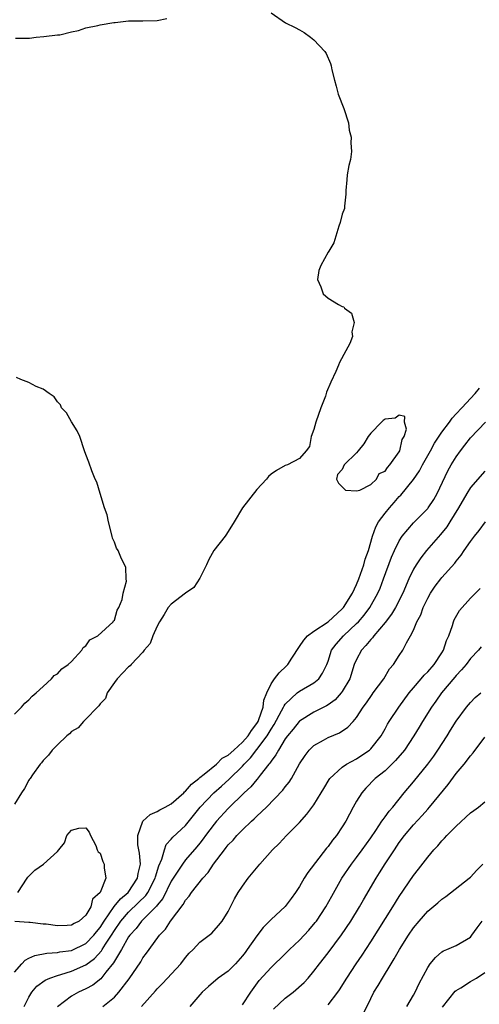
# Model space of a CAD drawing. Units: inches. Extents: x 2565000 to 2568000, y 1527000 to 1530000.
# Drawn here: x 2565096 to 2565160, y 1527323 to 1527461 of the extents above; entities that cross this region are included whole.
import ezdxf

# ---------------------------------------------------------------- set-up
doc = ezdxf.new("R2010")
doc.units = ezdxf.units.IN
doc.header["$MEASUREMENT"] = 0
doc.layers.add('LD25651527_2ft', color=53, linetype='Continuous')

msp = doc.modelspace()

# ---------------------------------------------------------------- linework, layer by layer
at = {"layer": 'LD25651527_2ft'}
for points, elevation in [([(2565131, 1527462.45), (2565133.04, 1527461.04), (2565134.39, 1527460.39), (2565135, 1527460.06), (2565135.66, 1527459.66), (2565136.56, 1527459), (2565137, 1527458.64), (2565138.53, 1527457), (2565138.72, 1527456.72), (2565139.33, 1527455.33), (2565139.44, 1527455), (2565139.54, 1527454.46), (2565139.89, 1527453), (2565140.14, 1527452.14), (2565140.44, 1527451), (2565141.23, 1527449), (2565141.89, 1527447), (2565141.99, 1527445.99), (2565142.24, 1527445), (2565142.18, 1527444.18), (2565142.28, 1527443), (2565142.14, 1527441.86), (2565141.94, 1527441), (2565141.71, 1527439.71), (2565141.62, 1527439), (2565141.5, 1527437.5), (2565141.51, 1527437), (2565141.3, 1527435.3), (2565141.31, 1527435), (2565141, 1527434.18), (2565140.7, 1527433), (2565140.52, 1527432.52), (2565139.82, 1527430.18), (2565139.13, 1527429), (2565139, 1527428.83), (2565138.01, 1527427), (2565137.71, 1527426.29), (2565137.53, 1527425), (2565138.01, 1527424.01), (2565138.31, 1527423), (2565139, 1527422.41), (2565140.47, 1527421.53), (2565141, 1527421.25), (2565141.2, 1527421.2), (2565141.32, 1527421), (2565142.31, 1527420.31), (2565142.66, 1527419), (2565142.33, 1527417.67), (2565142.42, 1527417), (2565142.04, 1527416.04), (2565141.52, 1527415), (2565140.61, 1527413.39), (2565140.48, 1527413), (2565140.1, 1527412.1), (2565139.39, 1527410.61), (2565138.8, 1527409.2), (2565138.63, 1527408.63), (2565138.01, 1527407), (2565137.3, 1527405), (2565137, 1527403.99), (2565136.64, 1527403), (2565136.42, 1527401.58), (2565135.91, 1527401), (2565135, 1527399.89), (2565133.31, 1527399), (2565133, 1527398.9), (2565131.78, 1527398.22), (2565131, 1527397.7), (2565130.64, 1527397.36), (2565130.35, 1527397), (2565129, 1527395.54), (2565127.01, 1527393), (2565125.84, 1527391), (2565124.73, 1527389.27), (2565124.54, 1527389), (2565122.97, 1527387), (2565122.26, 1527385.74), (2565121.93, 1527385), (2565121, 1527383.1), (2565120.18, 1527381.82), (2565119, 1527381.03), (2565117, 1527379.47), (2565116.58, 1527379), (2565116, 1527378), (2565115.32, 1527377), (2565115, 1527376.37), (2565114.4, 1527375), (2565114.04, 1527373.96), (2565113.19, 1527373), (2565113, 1527372.75), (2565111.35, 1527371), (2565111.21, 1527370.79), (2565111, 1527370.66), (2565109.41, 1527369), (2565109, 1527368.46), (2565108, 1527367), (2565107.76, 1527366.24), (2565107, 1527365.49), (2565106.82, 1527365.18), (2565106.62, 1527365), (2565105, 1527363.31), (2565104.68, 1527363), (2565103.9, 1527362.1), (2565103, 1527361.62), (2565102.71, 1527361.29), (2565102.34, 1527361), (2565101, 1527359.71), (2565100.29, 1527359), (2565099.74, 1527358.26), (2565099, 1527357.51), (2565098.78, 1527357.22), (2565098.58, 1527357), (2565097.51, 1527355.51), (2565097.16, 1527355), (2565097.1, 1527354.9), (2565097, 1527354.77), (2565096.38, 1527353.62), (2565095.96, 1527353), (2565095, 1527351.39)], 7930), ([(2565095.11, 1527458.89), (2565097.11, 1527458.89), (2565098.04, 1527459), (2565099.1, 1527459.1), (2565101, 1527459.34), (2565101.37, 1527459.37), (2565103, 1527459.79), (2565103.96, 1527459.96), (2565105, 1527460.33), (2565106.67, 1527460.67), (2565107, 1527460.77), (2565108.94, 1527461.06), (2565109.1, 1527461.1), (2565111, 1527461.29), (2565112.71, 1527461.29), (2565113, 1527461.32), (2565115, 1527461.37), (2565116.35, 1527461.65)], 7930), ([(2565095, 1527364.02), (2565095.97, 1527365), (2565096.43, 1527365.57), (2565097, 1527366.06), (2565097.44, 1527366.56), (2565098.02, 1527367), (2565099, 1527367.93), (2565100.17, 1527369), (2565100.55, 1527369.45), (2565101, 1527369.68), (2565101.62, 1527370.38), (2565102.52, 1527371), (2565103, 1527371.42), (2565104.44, 1527373), (2565104.61, 1527373.39), (2565105, 1527373.64), (2565105.56, 1527374.44), (2565106.69, 1527375), (2565108.85, 1527377), (2565108.88, 1527377.12), (2565109, 1527377.24), (2565109.39, 1527378.61), (2565109.64, 1527379), (2565110.11, 1527380.11), (2565110.23, 1527381), (2565110.7, 1527382.7), (2565110.66, 1527383), (2565110.61, 1527384.61), (2565109.92, 1527386.08), (2565109.52, 1527387), (2565109.32, 1527387.32), (2565109, 1527388.15), (2565108.74, 1527388.74), (2565108.71, 1527389), (2565108.16, 1527391), (2565108.01, 1527392.01), (2565107.63, 1527393), (2565106.99, 1527395), (2565106.56, 1527396.56), (2565106.31, 1527397), (2565105.82, 1527398.18), (2565105.4, 1527399.4), (2565105, 1527400.46), (2565104.83, 1527401), (2565104.14, 1527403), (2565103.8, 1527403.8), (2565103, 1527405.05), (2565102.29, 1527406.29), (2565101.6, 1527407), (2565101.44, 1527407.44), (2565101, 1527407.87), (2565100.55, 1527408.55), (2565099.85, 1527409), (2565099, 1527409.62), (2565098.01, 1527409.99), (2565097, 1527410.55), (2565095.89, 1527411), (2565095.28, 1527411.28)], 7932), ([(2565095, 1527327.82), (2565096.02, 1527329), (2565096.48, 1527329.52), (2565097, 1527329.78), (2565097.83, 1527330.17), (2565099.51, 1527330.49), (2565101, 1527330.57), (2565101.34, 1527330.66), (2565103, 1527330.89), (2565105, 1527331.86), (2565106.1, 1527333), (2565106.49, 1527333.51), (2565107, 1527334.11), (2565107.55, 1527335), (2565108.98, 1527337.02), (2565109.86, 1527338.14), (2565110.94, 1527339), (2565112.27, 1527341), (2565112.34, 1527341.66), (2565112.65, 1527343), (2565112.54, 1527344.54), (2565112.44, 1527345), (2565112.32, 1527345.68), (2565112.31, 1527347), (2565113.02, 1527349), (2565114.03, 1527349.97), (2565115, 1527350.39), (2565115.37, 1527350.63), (2565116.14, 1527351), (2565117, 1527351.44), (2565118.75, 1527353), (2565118.87, 1527353.13), (2565119, 1527353.22), (2565119.81, 1527354.19), (2565120.85, 1527355), (2565121, 1527355.15), (2565121.61, 1527355.61), (2565123.32, 1527357), (2565124.15, 1527357.85), (2565125, 1527358.28), (2565125.78, 1527359), (2565127, 1527360.08), (2565127.78, 1527361), (2565128.24, 1527361.76), (2565129, 1527362.71), (2565129.18, 1527363), (2565129.3, 1527363.3), (2565129.9, 1527365), (2565130, 1527366), (2565130.43, 1527367), (2565131, 1527368.27), (2565131.48, 1527369), (2565132.15, 1527369.85), (2565133.18, 1527370.82), (2565133.34, 1527371), (2565133.9, 1527371.9), (2565135, 1527373.53), (2565135.61, 1527374.39), (2565136.14, 1527375), (2565137, 1527375.67), (2565139, 1527377), (2565141, 1527378.8), (2565141.18, 1527379), (2565142.44, 1527381), (2565143, 1527382.22), (2565143.33, 1527383), (2565144.02, 1527385), (2565144.22, 1527385.78), (2565144.67, 1527387), (2565145.26, 1527389), (2565145.69, 1527390.31), (2565146.08, 1527391), (2565147, 1527392.23), (2565147.61, 1527393), (2565148.28, 1527393.72), (2565149, 1527394.55), (2565149.23, 1527394.77), (2565151, 1527396.97), (2565151.83, 1527398.17), (2565152.25, 1527399), (2565153.38, 1527401), (2565153.95, 1527402.05), (2565155, 1527403.59), (2565156.06, 1527405), (2565156.42, 1527405.58), (2565157, 1527406.16), (2565157.77, 1527407), (2565159.67, 1527409), (2565160.25, 1527409.75)], 7928), ([(2565096.32, 1527323), (2565097, 1527324.31), (2565097.43, 1527325), (2565098.14, 1527325.86), (2565099.27, 1527326.73), (2565099.92, 1527327), (2565101, 1527327.38), (2565101.51, 1527327.51), (2565103, 1527327.95), (2565105, 1527328.85), (2565106.23, 1527329.77), (2565107.18, 1527330.82), (2565107.28, 1527331), (2565107.74, 1527331.74), (2565108.58, 1527333), (2565109, 1527333.67), (2565109.91, 1527335), (2565111, 1527336.25), (2565112.41, 1527337.59), (2565113.43, 1527338.57), (2565113.71, 1527339), (2565114.75, 1527341), (2565114.78, 1527341.21), (2565115.24, 1527342.76), (2565115.68, 1527343.68), (2565116.02, 1527345), (2565116.26, 1527345.74), (2565117, 1527346.47), (2565117.23, 1527346.77), (2565119, 1527348.41), (2565121.07, 1527351), (2565122.96, 1527353), (2565124.05, 1527353.95), (2565125.11, 1527354.89), (2565127, 1527356.74), (2565127.24, 1527357), (2565128.12, 1527357.88), (2565129, 1527359.05), (2565130.44, 1527361), (2565131, 1527361.94), (2565131.43, 1527362.57), (2565132.49, 1527364.49), (2565132.75, 1527365), (2565132.82, 1527365.18), (2565133, 1527365.43), (2565134.67, 1527367), (2565135, 1527367.28), (2565137, 1527368.44), (2565137.71, 1527369), (2565138.24, 1527369.76), (2565138.82, 1527371), (2565139, 1527371.47), (2565139.47, 1527373), (2565140.13, 1527373.87), (2565141.15, 1527375), (2565143, 1527376.73), (2565143.26, 1527377), (2565144.06, 1527377.94), (2565144.86, 1527379), (2565146, 1527381), (2565146.3, 1527381.71), (2565146.81, 1527383), (2565147.93, 1527386.07), (2565148.34, 1527387), (2565149, 1527388.34), (2565149.43, 1527389), (2565151, 1527390.87), (2565153, 1527392.89), (2565153.08, 1527393), (2565153.84, 1527394.16), (2565154.31, 1527395), (2565155.84, 1527398.16), (2565156.31, 1527399), (2565157, 1527400.15), (2565157.6, 1527401), (2565158.23, 1527401.77), (2565159, 1527402.79), (2565161.11, 1527405)], 7926), ([(2565161, 1527398.13), (2565159, 1527395.84), (2565158.47, 1527395), (2565157.32, 1527393), (2565156.12, 1527391), (2565155.68, 1527390.32), (2565154.78, 1527389.22), (2565152.84, 1527387), (2565152.02, 1527385.98), (2565151.37, 1527385), (2565151, 1527384.37), (2565150.36, 1527383), (2565149.51, 1527381), (2565148.49, 1527379), (2565147.93, 1527378.07), (2565147, 1527376.87), (2565145.41, 1527375), (2565145.25, 1527374.75), (2565145, 1527374.51), (2565144.33, 1527373.67), (2565143.69, 1527373), (2565143, 1527371.72), (2565142.69, 1527371), (2565142.05, 1527369), (2565141, 1527367.22), (2565140.84, 1527367), (2565139.98, 1527366.02), (2565139, 1527365.34), (2565138.79, 1527365.21), (2565137, 1527364.29), (2565135, 1527363.04), (2565134.96, 1527363), (2565134.09, 1527361.91), (2565133.32, 1527361), (2565133, 1527360.55), (2565132.03, 1527359), (2565131.69, 1527358.31), (2565131, 1527357.43), (2565130.84, 1527357.16), (2565130.7, 1527357), (2565129.49, 1527355.49), (2565129.07, 1527354.93), (2565129, 1527354.87), (2565128.17, 1527353.83), (2565127.24, 1527353), (2565125, 1527350.8), (2565123.34, 1527349), (2565123, 1527348.6), (2565121.81, 1527347), (2565121.47, 1527346.53), (2565121, 1527345.93), (2565120.59, 1527345.41), (2565119, 1527343.57), (2565118.55, 1527343), (2565117, 1527340.62), (2565115.83, 1527338.17), (2565115, 1527337.25), (2565114.9, 1527337.1), (2565112.81, 1527335), (2565112.05, 1527333.95), (2565111.16, 1527333), (2565111, 1527332.77), (2565110, 1527331), (2565109, 1527329.36), (2565108.88, 1527329.12), (2565107.81, 1527327.81), (2565107.11, 1527326.89), (2565105.99, 1527326.01), (2565105, 1527325.47), (2565103.95, 1527325), (2565103, 1527324.46), (2565101.03, 1527322.98)], 7924), ([(2565107.38, 1527323), (2565109, 1527324.34), (2565109.64, 1527325), (2565111.09, 1527326.91), (2565112.7, 1527329.3), (2565113, 1527329.82), (2565113.52, 1527330.48), (2565113.88, 1527331), (2565115.34, 1527333), (2565116.16, 1527333.84), (2565116.89, 1527335), (2565118.67, 1527337.33), (2565119, 1527337.95), (2565119.49, 1527338.51), (2565119.83, 1527339), (2565121.41, 1527341), (2565122.19, 1527341.81), (2565122.93, 1527343), (2565124.45, 1527345), (2565124.7, 1527345.3), (2565125, 1527345.69), (2565125.66, 1527346.34), (2565126.21, 1527347), (2565127, 1527347.8), (2565128.26, 1527349), (2565128.65, 1527349.35), (2565129, 1527349.71), (2565130.36, 1527351), (2565132.65, 1527353.35), (2565133, 1527353.85), (2565133.53, 1527354.47), (2565133.85, 1527355), (2565135, 1527357.06), (2565135.77, 1527358.23), (2565136.37, 1527359), (2565137, 1527359.61), (2565138.36, 1527360.36), (2565139, 1527360.74), (2565140.6, 1527361.4), (2565141.8, 1527362.2), (2565142.51, 1527363), (2565143, 1527363.57), (2565143.94, 1527365), (2565144.39, 1527365.61), (2565145.2, 1527366.8), (2565145.36, 1527367), (2565146.83, 1527369), (2565147.63, 1527370.37), (2565148.18, 1527371), (2565149, 1527372.26), (2565149.52, 1527373), (2565150.03, 1527374.03), (2565150.59, 1527375), (2565151, 1527375.83), (2565151.47, 1527377), (2565152.04, 1527377.96), (2565152.38, 1527379), (2565153, 1527380.3), (2565153.39, 1527381), (2565154.03, 1527381.97), (2565154.82, 1527383), (2565155, 1527383.22), (2565156.79, 1527385.21), (2565157, 1527385.5), (2565157.68, 1527386.32), (2565158.12, 1527387), (2565159, 1527388.25), (2565159.58, 1527389), (2565160.22, 1527389.78), (2565161.13, 1527391)], 7922), ([(2565112.81, 1527323), (2565114.79, 1527325.21), (2565115, 1527325.47), (2565115.75, 1527326.25), (2565118.32, 1527329), (2565119, 1527329.88), (2565119.52, 1527330.48), (2565120.08, 1527331), (2565121, 1527332.06), (2565122.69, 1527333.31), (2565123.63, 1527334.37), (2565124.14, 1527335), (2565125, 1527336.36), (2565125.29, 1527337), (2565125.88, 1527338.12), (2565126.4, 1527339), (2565127, 1527339.91), (2565127.79, 1527341), (2565129.41, 1527343), (2565131.22, 1527345), (2565132.12, 1527345.88), (2565133.19, 1527347), (2565135, 1527348.85), (2565136.01, 1527349.99), (2565137, 1527351.33), (2565138.04, 1527353), (2565138.39, 1527353.61), (2565139.15, 1527354.85), (2565139.27, 1527355), (2565141, 1527356.59), (2565141.58, 1527357), (2565143, 1527357.78), (2565143.74, 1527358.26), (2565144.81, 1527359), (2565145, 1527359.17), (2565146.46, 1527361), (2565147, 1527361.95), (2565147.37, 1527362.63), (2565147.59, 1527363), (2565148.93, 1527365), (2565150.41, 1527367), (2565151, 1527367.73), (2565152.09, 1527369), (2565152.5, 1527369.5), (2565153, 1527369.97), (2565153.9, 1527371), (2565155, 1527372.63), (2565155.23, 1527373), (2565155.65, 1527374.35), (2565155.94, 1527375), (2565156.48, 1527376.48), (2565156.61, 1527377), (2565156.72, 1527377.28), (2565157.44, 1527378.56), (2565159, 1527380.31), (2565160.36, 1527381.64)], 7920), ([(2565160.52, 1527373.48), (2565160.14, 1527373), (2565159, 1527371.84), (2565158.41, 1527371), (2565157.76, 1527370.24), (2565157, 1527369.46), (2565156.8, 1527369.2), (2565154.94, 1527367), (2565154.14, 1527365.86), (2565153.51, 1527365), (2565152.28, 1527363), (2565151.8, 1527362.2), (2565151.06, 1527361), (2565149.72, 1527359), (2565148.49, 1527357.51), (2565147, 1527356.1), (2565145.62, 1527355), (2565144.33, 1527353.67), (2565143.73, 1527353), (2565143, 1527351.81), (2565142.54, 1527351), (2565141.49, 1527349), (2565141, 1527348.21), (2565140.18, 1527347), (2565139.63, 1527346.37), (2565139, 1527345.48), (2565138.78, 1527345.22), (2565136.17, 1527341.83), (2565135.66, 1527341), (2565135, 1527339.84), (2565134.44, 1527339), (2565133.82, 1527338.18), (2565133, 1527337.04), (2565131, 1527335.24), (2565130.79, 1527335), (2565129.88, 1527334.12), (2565129, 1527332.95), (2565127.67, 1527331), (2565127.39, 1527330.61), (2565127, 1527330.12), (2565126, 1527329), (2565125, 1527327.98), (2565123.59, 1527327), (2565122.2, 1527325.8), (2565121.31, 1527325), (2565121, 1527324.66), (2565119.58, 1527323)], 7918), ([(2565127, 1527323.25), (2565128.14, 1527325), (2565129.35, 1527326.65), (2565131, 1527328.5), (2565133, 1527330.42), (2565133.57, 1527331), (2565135, 1527332.33), (2565136.29, 1527333.71), (2565137.21, 1527334.79), (2565137.37, 1527335), (2565138.71, 1527337), (2565139.52, 1527338.48), (2565140.93, 1527341), (2565142.28, 1527343), (2565143, 1527343.93), (2565143.79, 1527345), (2565145, 1527346.68), (2565145.71, 1527347.71), (2565146.57, 1527349), (2565146.73, 1527349.27), (2565147, 1527349.61), (2565147.57, 1527350.43), (2565148.08, 1527351), (2565149.68, 1527353), (2565151, 1527354.55), (2565152.99, 1527357), (2565153.85, 1527358.15), (2565154.44, 1527359), (2565155.73, 1527361), (2565156.2, 1527361.8), (2565157, 1527363.03), (2565158.44, 1527365), (2565159, 1527365.68), (2565159.65, 1527366.35), (2565160.44, 1527367)], 7916), ([(2565131.36, 1527322.64), (2565133, 1527324.18), (2565134.09, 1527325), (2565135.63, 1527326.37), (2565136.19, 1527327), (2565137, 1527327.95), (2565137.79, 1527329), (2565139, 1527330.52), (2565140.91, 1527333.09), (2565142.2, 1527335), (2565143.43, 1527337), (2565144, 1527338), (2565145.76, 1527341), (2565146.25, 1527341.75), (2565147.04, 1527343.04), (2565148.31, 1527345), (2565149, 1527346.01), (2565149.74, 1527347), (2565151, 1527348.49), (2565152.2, 1527349.8), (2565153, 1527350.72), (2565153.26, 1527351), (2565155.86, 1527354.14), (2565157, 1527355.7), (2565158.11, 1527357), (2565159, 1527358.19), (2565159.39, 1527358.61), (2565161, 1527360.8)], 7914), ([(2565139, 1527323.26), (2565140.37, 1527325), (2565140.63, 1527325.37), (2565141.63, 1527327), (2565142.95, 1527329), (2565143.78, 1527330.22), (2565145, 1527332.07), (2565148.11, 1527337), (2565149, 1527338.43), (2565151, 1527341.4), (2565151.72, 1527342.28), (2565153, 1527343.97), (2565153.87, 1527345), (2565154.43, 1527345.57), (2565155, 1527346.28), (2565155.37, 1527346.63), (2565155.68, 1527347), (2565157, 1527348.31), (2565159, 1527350.18), (2565159.49, 1527350.51), (2565160.12, 1527351), (2565161, 1527351.74)], 7912), ([(2565095.43, 1527339), (2565096.77, 1527341), (2565096.84, 1527341.16), (2565097, 1527341.3), (2565097.84, 1527342.16), (2565099.04, 1527343), (2565101, 1527344.77), (2565101.22, 1527345), (2565102.01, 1527345.99), (2565102.32, 1527347), (2565103, 1527347.76), (2565104.02, 1527348.02), (2565105, 1527348.09), (2565105.46, 1527347.46), (2565105.66, 1527347), (2565106.39, 1527345.61), (2565106.61, 1527345), (2565106.73, 1527344.73), (2565107, 1527344.51), (2565107.38, 1527343.38), (2565107.59, 1527343), (2565107.55, 1527342.45), (2565107.79, 1527341), (2565106.99, 1527339), (2565105.91, 1527338.09), (2565105.72, 1527337), (2565105, 1527335.83), (2565104.05, 1527335), (2565103.35, 1527334.65), (2565103, 1527334.43), (2565102.36, 1527334.36), (2565101, 1527334.33), (2565099.45, 1527334.55), (2565099, 1527334.57), (2565097.18, 1527334.82), (2565097, 1527334.81), (2565095.05, 1527334.95)], 7930), ([(2565143.96, 1527322.04), (2565145, 1527324.15), (2565145.44, 1527325), (2565146.05, 1527325.95), (2565146.63, 1527327), (2565147.85, 1527329), (2565148.3, 1527329.7), (2565149.02, 1527331), (2565150.28, 1527333), (2565151, 1527334.06), (2565151.78, 1527335), (2565153, 1527336.39), (2565154.42, 1527337.58), (2565155, 1527338.09), (2565155.56, 1527338.44), (2565158.83, 1527341), (2565159, 1527341.16), (2565159.88, 1527342.12), (2565160.74, 1527343)], 7910), ([(2565150.06, 1527323), (2565151, 1527324.58), (2565151.23, 1527325), (2565151.78, 1527326.22), (2565153, 1527328.48), (2565153.36, 1527329), (2565154.09, 1527329.91), (2565155, 1527330.68), (2565155.19, 1527330.81), (2565155.67, 1527331), (2565157, 1527331.57), (2565159, 1527332.74), (2565159.21, 1527333), (2565159.94, 1527334.06), (2565160.65, 1527335)], 7908), ([(2565155.07, 1527322.93), (2565156.85, 1527325.15), (2565157, 1527325.26), (2565157.65, 1527325.65), (2565159, 1527326.53), (2565159.31, 1527326.69), (2565159.83, 1527327), (2565161, 1527327.77)], 7906)]:
    msp.add_lwpolyline(points, dxfattribs=dict(at, elevation=elevation))
at = {"layer": 'LD25651527_2ft', "elevation": 7930}
msp.add_lwpolyline([(2565146.52, 1527405), (2565145, 1527403.47), (2565144.65, 1527403), (2565144.04, 1527401.96), (2565143.22, 1527401), (2565143, 1527400.69), (2565141.28, 1527399), (2565141, 1527398.37), (2565140.34, 1527397.66), (2565140.17, 1527397), (2565140.46, 1527396.46), (2565141, 1527395.94), (2565141.45, 1527395.45), (2565143, 1527395.35), (2565143.46, 1527395.46), (2565145, 1527396.27), (2565145.8, 1527397), (2565146.18, 1527397.82), (2565147, 1527398.14), (2565147.34, 1527398.66), (2565147.69, 1527399), (2565149, 1527400.83), (2565149.09, 1527401), (2565149.43, 1527402.57), (2565149.7, 1527403), (2565150.03, 1527404.03), (2565149.75, 1527405), (2565149.79, 1527405.79), (2565149, 1527405.98), (2565148.43, 1527405.57), (2565147, 1527405.43), (2565146.75, 1527405.25)], close=True, dxfattribs=at)

doc.saveas('drawing.dxf')
